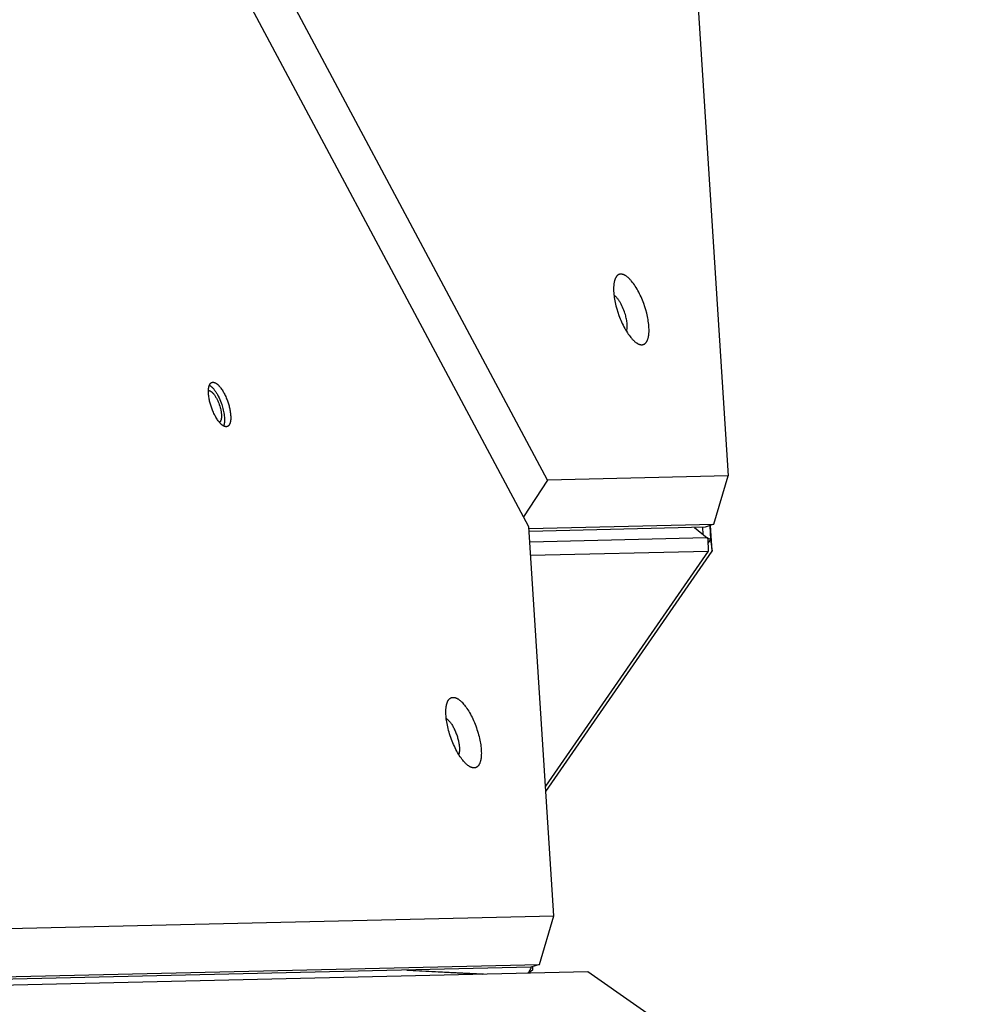
# Model space of a CAD drawing. Units: millimetres. Extents: x -3826 to -2947, y -232 to 540.
# Drawn here: x -3290 to -3261, y 190 to 221 of the extents above; entities that cross this region are included whole.
import ezdxf

# ---------------------------------------------------------------- set-up
doc = ezdxf.new("R2010")
doc.units = ezdxf.units.MM
doc.header["$MEASUREMENT"] = 0
doc.layers.add('Make2D$visible$lines', color=30, linetype='Continuous', true_color=0xff7f00)

msp = doc.modelspace()

# ---------------------------------------------------------------- linework, layer by layer
at = {"layer": 'Make2D$visible$lines'}
for points in [[(-3274.52, 302.676), (-3268.373, 206.727)], [(-3273.985, 206.597), (-3324.716, 301.519)], [(-3274.56, 205.145), (-3325.291, 300.067)], [(-3271.694, 212.99), (-3271.699, 212.99), (-3271.704, 212.99), (-3271.709, 212.99), (-3271.714, 212.99), (-3271.719, 212.989), (-3271.724, 212.989), (-3271.728, 212.988), (-3271.733, 212.987), (-3271.738, 212.986), (-3271.743, 212.985), (-3271.748, 212.984), (-3271.752, 212.982), (-3271.757, 212.981), (-3271.762, 212.979), (-3271.766, 212.977), (-3271.771, 212.975), (-3271.775, 212.973), (-3271.78, 212.97), (-3271.784, 212.968), (-3271.789, 212.965), (-3271.793, 212.962), (-3271.797, 212.959), (-3271.802, 212.956), (-3271.806, 212.952), (-3271.81, 212.949), (-3271.814, 212.945), (-3271.818, 212.941), (-3271.822, 212.937), (-3271.826, 212.933), (-3271.83, 212.928), (-3271.834, 212.924), (-3271.838, 212.919), (-3271.842, 212.914), (-3271.845, 212.909), (-3271.849, 212.904), (-3271.852, 212.898), (-3271.856, 212.893), (-3271.859, 212.887), (-3271.863, 212.881), (-3271.866, 212.875), (-3271.869, 212.869), (-3271.872, 212.862), (-3271.875, 212.856), (-3271.878, 212.849), (-3271.881, 212.842), (-3271.884, 212.835), (-3271.889, 212.82), (-3271.894, 212.805), (-3271.899, 212.789), (-3271.903, 212.772), (-3271.908, 212.755), (-3271.911, 212.737), (-3271.915, 212.719), (-3271.918, 212.7), (-3271.92, 212.68), (-3271.923, 212.66), (-3271.924, 212.64), (-3271.926, 212.619), (-3271.927, 212.597), (-3271.928, 212.553), (-3271.928, 212.507), (-3271.927, 212.46), (-3271.924, 212.412), (-3271.919, 212.363), (-3271.914, 212.313), (-3271.907, 212.262), (-3271.898, 212.211), (-3271.889, 212.16), (-3271.879, 212.11), (-3271.868, 212.059), (-3271.855, 212.009), (-3271.829, 211.91), (-3271.799, 211.812), (-3271.764, 211.711), (-3271.745, 211.66), (-3271.725, 211.608), (-3271.703, 211.557), (-3271.681, 211.506), (-3271.658, 211.456), (-3271.633, 211.406), (-3271.608, 211.356), (-3271.583, 211.308), (-3271.556, 211.262), (-3271.529, 211.216), (-3271.501, 211.173), (-3271.474, 211.131), (-3271.445, 211.092), (-3271.417, 211.054), (-3271.389, 211.019), (-3271.375, 211.002), (-3271.36, 210.986), (-3271.346, 210.971), (-3271.332, 210.956), (-3271.318, 210.942), (-3271.305, 210.929), (-3271.291, 210.916), (-3271.277, 210.904), (-3271.264, 210.893), (-3271.25, 210.882), (-3271.237, 210.872), (-3271.224, 210.863), (-3271.211, 210.854), (-3271.198, 210.846), (-3271.186, 210.839), (-3271.174, 210.832), (-3271.167, 210.829), (-3271.161, 210.826), (-3271.155, 210.823), (-3271.15, 210.821), (-3271.144, 210.818), (-3271.138, 210.816), (-3271.132, 210.814), (-3271.126, 210.812), (-3271.121, 210.81), (-3271.115, 210.808), (-3271.109, 210.807), (-3271.104, 210.805), (-3271.099, 210.804), (-3271.093, 210.803), (-3271.088, 210.802), (-3271.083, 210.801), (-3271.077, 210.801), (-3271.072, 210.8), (-3271.067, 210.8), (-3271.062, 210.799)], [(-3271.062, 210.799), (-3271.057, 210.799), (-3271.052, 210.799), (-3271.047, 210.799), (-3271.042, 210.8), (-3271.038, 210.8), (-3271.033, 210.801), (-3271.028, 210.802), (-3271.023, 210.802), (-3271.018, 210.803), (-3271.013, 210.805), (-3271.009, 210.806), (-3271.004, 210.807), (-3270.999, 210.809), (-3270.995, 210.811), (-3270.99, 210.813), (-3270.985, 210.815), (-3270.981, 210.817), (-3270.976, 210.819), (-3270.972, 210.822), (-3270.968, 210.825), (-3270.963, 210.828), (-3270.959, 210.831), (-3270.955, 210.834), (-3270.95, 210.837), (-3270.946, 210.841), (-3270.942, 210.845), (-3270.938, 210.849), (-3270.934, 210.853), (-3270.93, 210.857), (-3270.926, 210.861), (-3270.922, 210.866), (-3270.918, 210.871), (-3270.915, 210.875), (-3270.911, 210.881), (-3270.907, 210.886), (-3270.904, 210.891), (-3270.9, 210.897), (-3270.897, 210.903), (-3270.894, 210.908), (-3270.89, 210.915), (-3270.887, 210.921), (-3270.884, 210.927), (-3270.881, 210.934), (-3270.878, 210.941), (-3270.875, 210.948), (-3270.872, 210.955), (-3270.867, 210.969), (-3270.862, 210.985), (-3270.857, 211.001), (-3270.853, 211.017), (-3270.849, 211.035), (-3270.845, 211.052), (-3270.842, 211.071), (-3270.839, 211.09), (-3270.836, 211.109), (-3270.834, 211.129), (-3270.832, 211.15), (-3270.83, 211.171), (-3270.829, 211.192), (-3270.828, 211.236), (-3270.828, 211.282), (-3270.83, 211.329), (-3270.833, 211.378), (-3270.837, 211.427), (-3270.843, 211.477), (-3270.85, 211.528), (-3270.858, 211.578), (-3270.867, 211.629), (-3270.877, 211.68), (-3270.889, 211.731), (-3270.901, 211.781), (-3270.927, 211.879), (-3270.958, 211.978), (-3270.992, 212.079), (-3271.011, 212.13), (-3271.032, 212.181), (-3271.053, 212.232), (-3271.075, 212.283), (-3271.099, 212.334), (-3271.123, 212.384), (-3271.148, 212.433), (-3271.174, 212.481), (-3271.2, 212.528), (-3271.227, 212.573), (-3271.255, 212.617), (-3271.283, 212.658), (-3271.311, 212.698), (-3271.339, 212.735), (-3271.368, 212.77), (-3271.382, 212.787), (-3271.396, 212.803), (-3271.41, 212.818), (-3271.424, 212.833), (-3271.438, 212.847), (-3271.452, 212.861), (-3271.465, 212.873), (-3271.479, 212.885), (-3271.493, 212.897), (-3271.506, 212.908), (-3271.519, 212.918), (-3271.532, 212.927), (-3271.545, 212.936), (-3271.558, 212.944), (-3271.57, 212.951), (-3271.583, 212.958), (-3271.589, 212.961), (-3271.595, 212.964), (-3271.601, 212.966), (-3271.607, 212.969), (-3271.613, 212.972), (-3271.618, 212.974), (-3271.624, 212.976), (-3271.63, 212.978), (-3271.636, 212.98), (-3271.641, 212.981), (-3271.647, 212.983), (-3271.652, 212.984), (-3271.658, 212.986), (-3271.663, 212.987), (-3271.668, 212.988), (-3271.674, 212.988), (-3271.679, 212.989), (-3271.684, 212.99), (-3271.689, 212.99), (-3271.694, 212.99)], [(-3271.529, 211.217), (-3271.527, 211.222), (-3271.526, 211.228), (-3271.524, 211.233), (-3271.522, 211.239), (-3271.521, 211.245), (-3271.519, 211.251), (-3271.516, 211.264), (-3271.514, 211.277), (-3271.512, 211.29), (-3271.51, 211.304), (-3271.509, 211.319), (-3271.507, 211.334), (-3271.507, 211.349), (-3271.506, 211.365), (-3271.506, 211.381), (-3271.506, 211.397), (-3271.507, 211.414), (-3271.509, 211.448), (-3271.512, 211.483), (-3271.516, 211.519), (-3271.522, 211.555), (-3271.528, 211.591), (-3271.535, 211.628), (-3271.544, 211.664), (-3271.553, 211.699), (-3271.562, 211.734), (-3271.576, 211.779), (-3271.591, 211.825), (-3271.608, 211.871), (-3271.627, 211.918), (-3271.647, 211.964), (-3271.668, 212.01), (-3271.691, 212.055), (-3271.703, 212.077), (-3271.715, 212.098), (-3271.728, 212.119), (-3271.74, 212.139), (-3271.753, 212.159), (-3271.765, 212.178), (-3271.778, 212.196), (-3271.791, 212.213), (-3271.804, 212.229), (-3271.817, 212.245), (-3271.83, 212.259), (-3271.843, 212.273), (-3271.855, 212.286), (-3271.862, 212.291), (-3271.868, 212.297), (-3271.874, 212.303), (-3271.88, 212.308), (-3271.886, 212.313), (-3271.892, 212.318), (-3271.898, 212.322), (-3271.904, 212.326), (-3271.91, 212.33), (-3271.916, 212.334)], [(-3283.947, 208.254), (-3283.95, 208.254), (-3283.953, 208.254), (-3283.957, 208.253), (-3283.96, 208.254), (-3283.963, 208.254), (-3283.966, 208.254), (-3283.969, 208.254), (-3283.973, 208.255), (-3283.976, 208.255), (-3283.98, 208.256), (-3283.983, 208.256), (-3283.986, 208.257), (-3283.99, 208.258), (-3283.994, 208.259), (-3283.997, 208.26), (-3284.001, 208.261), (-3284.004, 208.262), (-3284.008, 208.264), (-3284.012, 208.265), (-3284.016, 208.267), (-3284.019, 208.269), (-3284.023, 208.27), (-3284.027, 208.272), (-3284.031, 208.274), (-3284.039, 208.279), (-3284.047, 208.283), (-3284.055, 208.288), (-3284.063, 208.294), (-3284.072, 208.3), (-3284.08, 208.306), (-3284.088, 208.313), (-3284.097, 208.321), (-3284.106, 208.328), (-3284.114, 208.336), (-3284.123, 208.345), (-3284.132, 208.354), (-3284.141, 208.363), (-3284.15, 208.373), (-3284.159, 208.383), (-3284.168, 208.394), (-3284.186, 208.416), (-3284.204, 208.44), (-3284.221, 208.465), (-3284.239, 208.491), (-3284.256, 208.519), (-3284.273, 208.547), (-3284.29, 208.577), (-3284.306, 208.607), (-3284.322, 208.638), (-3284.337, 208.669), (-3284.351, 208.701), (-3284.365, 208.732), (-3284.378, 208.764), (-3284.391, 208.796), (-3284.414, 208.859), (-3284.434, 208.921), (-3284.452, 208.984), (-3284.46, 209.015), (-3284.468, 209.047), (-3284.475, 209.08), (-3284.482, 209.112), (-3284.488, 209.145), (-3284.493, 209.177), (-3284.497, 209.209), (-3284.501, 209.241), (-3284.504, 209.272), (-3284.506, 209.303), (-3284.506, 209.333), (-3284.507, 209.362), (-3284.506, 209.389), (-3284.505, 209.403), (-3284.504, 209.416), (-3284.503, 209.429), (-3284.501, 209.442), (-3284.499, 209.454), (-3284.497, 209.466), (-3284.495, 209.477), (-3284.493, 209.488), (-3284.49, 209.499), (-3284.488, 209.509), (-3284.485, 209.519), (-3284.481, 209.529), (-3284.478, 209.538), (-3284.476, 209.543), (-3284.474, 209.547), (-3284.472, 209.551), (-3284.47, 209.555), (-3284.469, 209.559), (-3284.467, 209.563), (-3284.464, 209.567), (-3284.462, 209.571), (-3284.46, 209.574), (-3284.458, 209.578), (-3284.456, 209.581), (-3284.454, 209.584), (-3284.451, 209.587), (-3284.449, 209.59), (-3284.447, 209.593), (-3284.444, 209.596), (-3284.442, 209.599), (-3284.439, 209.602), (-3284.437, 209.604), (-3284.434, 209.606), (-3284.432, 209.609), (-3284.429, 209.611), (-3284.426, 209.613), (-3284.424, 209.615), (-3284.421, 209.617), (-3284.418, 209.619), (-3284.416, 209.62), (-3284.413, 209.622), (-3284.41, 209.624), (-3284.407, 209.625), (-3284.404, 209.626), (-3284.402, 209.627), (-3284.399, 209.629), (-3284.396, 209.63), (-3284.393, 209.631), (-3284.39, 209.631), (-3284.387, 209.632), (-3284.384, 209.633), (-3284.381, 209.633), (-3284.378, 209.634), (-3284.375, 209.634), (-3284.372, 209.634)], [(-3284.507, 209.377), (-3284.504, 209.377), (-3284.502, 209.377), (-3284.5, 209.377), (-3284.498, 209.377), (-3284.495, 209.377), (-3284.493, 209.377), (-3284.49, 209.377), (-3284.488, 209.377), (-3284.486, 209.376), (-3284.483, 209.376), (-3284.481, 209.375), (-3284.478, 209.375), (-3284.476, 209.374), (-3284.473, 209.373), (-3284.47, 209.373), (-3284.468, 209.372), (-3284.465, 209.371), (-3284.462, 209.37), (-3284.46, 209.369), (-3284.457, 209.368), (-3284.454, 209.366), (-3284.452, 209.365), (-3284.449, 209.364), (-3284.446, 209.362), (-3284.44, 209.359), (-3284.434, 209.356), (-3284.429, 209.352), (-3284.423, 209.348), (-3284.417, 209.344), (-3284.41, 209.339), (-3284.404, 209.334), (-3284.398, 209.329), (-3284.392, 209.323), (-3284.385, 209.317), (-3284.379, 209.311), (-3284.373, 209.305), (-3284.366, 209.298), (-3284.36, 209.291), (-3284.353, 209.283), (-3284.347, 209.276), (-3284.334, 209.26), (-3284.321, 209.242), (-3284.308, 209.224), (-3284.295, 209.205), (-3284.283, 209.185), (-3284.271, 209.165), (-3284.259, 209.143), (-3284.247, 209.121), (-3284.235, 209.099), (-3284.225, 209.077), (-3284.214, 209.054), (-3284.204, 209.031), (-3284.194, 209.007), (-3284.185, 208.984), (-3284.169, 208.939), (-3284.154, 208.894), (-3284.143, 208.855), (-3284.132, 208.815), (-3284.123, 208.774), (-3284.119, 208.753), (-3284.115, 208.733), (-3284.112, 208.713), (-3284.109, 208.692), (-3284.107, 208.672), (-3284.105, 208.652), (-3284.103, 208.633), (-3284.102, 208.614), (-3284.102, 208.595), (-3284.102, 208.577), (-3284.102, 208.559), (-3284.103, 208.542), (-3284.104, 208.526), (-3284.105, 208.518), (-3284.106, 208.51), (-3284.108, 208.502), (-3284.109, 208.495), (-3284.11, 208.488), (-3284.112, 208.481), (-3284.114, 208.474), (-3284.115, 208.468), (-3284.117, 208.461), (-3284.119, 208.455), (-3284.121, 208.45), (-3284.124, 208.444), (-3284.126, 208.439), (-3284.128, 208.433), (-3284.131, 208.428), (-3284.132, 208.426), (-3284.133, 208.424), (-3284.135, 208.421), (-3284.136, 208.419), (-3284.138, 208.417), (-3284.139, 208.415), (-3284.14, 208.413), (-3284.142, 208.411), (-3284.143, 208.409), (-3284.145, 208.407), (-3284.146, 208.406), (-3284.148, 208.404), (-3284.149, 208.402), (-3284.151, 208.4), (-3284.153, 208.399), (-3284.154, 208.397), (-3284.156, 208.396), (-3284.157, 208.395), (-3284.159, 208.393), (-3284.161, 208.392), (-3284.162, 208.391), (-3284.164, 208.39)], [(-3284.476, 209.544), (-3284.469, 209.54), (-3284.463, 209.536), (-3284.456, 209.532), (-3284.45, 209.528), (-3284.443, 209.523), (-3284.436, 209.518), (-3284.429, 209.513), (-3284.423, 209.507), (-3284.416, 209.501), (-3284.409, 209.495), (-3284.402, 209.489), (-3284.395, 209.482), (-3284.381, 209.468), (-3284.366, 209.453), (-3284.352, 209.436), (-3284.338, 209.419), (-3284.323, 209.401), (-3284.309, 209.382), (-3284.295, 209.362), (-3284.281, 209.341), (-3284.267, 209.32), (-3284.253, 209.297), (-3284.239, 209.274), (-3284.226, 209.251), (-3284.2, 209.203), (-3284.176, 209.153), (-3284.153, 209.102), (-3284.132, 209.051), (-3284.112, 209), (-3284.094, 208.949), (-3284.078, 208.9), (-3284.066, 208.858), (-3284.054, 208.815), (-3284.044, 208.771), (-3284.034, 208.727), (-3284.026, 208.682), (-3284.019, 208.638), (-3284.013, 208.595), (-3284.009, 208.552), (-3284.007, 208.531), (-3284.006, 208.51), (-3284.006, 208.49), (-3284.006, 208.47), (-3284.006, 208.451), (-3284.007, 208.432), (-3284.008, 208.413), (-3284.009, 208.396), (-3284.011, 208.378), (-3284.014, 208.362), (-3284.017, 208.346), (-3284.018, 208.338), (-3284.02, 208.331), (-3284.022, 208.323), (-3284.024, 208.316), (-3284.026, 208.309), (-3284.028, 208.303), (-3284.03, 208.296), (-3284.032, 208.29), (-3284.034, 208.283), (-3284.037, 208.277)], [(-3284.372, 209.634), (-3284.369, 209.635), (-3284.366, 209.635), (-3284.363, 209.635), (-3284.359, 209.635), (-3284.356, 209.635), (-3284.353, 209.634), (-3284.35, 209.634), (-3284.346, 209.634), (-3284.343, 209.633), (-3284.34, 209.633), (-3284.336, 209.632), (-3284.333, 209.631), (-3284.329, 209.63), (-3284.326, 209.629), (-3284.322, 209.628), (-3284.318, 209.627), (-3284.315, 209.626), (-3284.311, 209.624), (-3284.307, 209.623), (-3284.304, 209.621), (-3284.3, 209.62), (-3284.296, 209.618), (-3284.292, 209.616), (-3284.288, 209.614), (-3284.28, 209.61), (-3284.272, 209.605), (-3284.264, 209.6), (-3284.256, 209.594), (-3284.248, 209.588), (-3284.239, 209.582), (-3284.231, 209.575), (-3284.222, 209.568), (-3284.213, 209.56), (-3284.205, 209.552), (-3284.196, 209.543), (-3284.187, 209.534), (-3284.178, 209.525), (-3284.169, 209.515), (-3284.16, 209.505), (-3284.151, 209.494), (-3284.134, 209.472), (-3284.116, 209.448), (-3284.098, 209.423), (-3284.08, 209.397), (-3284.063, 209.369), (-3284.046, 209.341), (-3284.029, 209.312), (-3284.013, 209.281), (-3283.998, 209.251), (-3283.983, 209.219), (-3283.968, 209.188), (-3283.954, 209.156), (-3283.941, 209.124), (-3283.928, 209.092), (-3283.905, 209.029), (-3283.885, 208.967), (-3283.867, 208.905), (-3283.859, 208.873), (-3283.851, 208.841), (-3283.844, 208.809), (-3283.837, 208.776), (-3283.831, 208.744), (-3283.826, 208.711), (-3283.822, 208.679), (-3283.818, 208.647), (-3283.816, 208.616), (-3283.814, 208.585), (-3283.813, 208.556), (-3283.813, 208.527), (-3283.814, 208.499), (-3283.814, 208.485), (-3283.815, 208.472), (-3283.817, 208.459), (-3283.818, 208.447), (-3283.82, 208.434), (-3283.822, 208.423), (-3283.824, 208.411), (-3283.826, 208.4), (-3283.829, 208.389), (-3283.832, 208.379), (-3283.835, 208.369), (-3283.838, 208.359), (-3283.841, 208.35), (-3283.843, 208.346), (-3283.845, 208.341), (-3283.847, 208.337), (-3283.849, 208.333), (-3283.851, 208.329), (-3283.853, 208.325), (-3283.855, 208.321), (-3283.857, 208.318), (-3283.859, 208.314), (-3283.861, 208.311), (-3283.863, 208.307), (-3283.866, 208.304), (-3283.868, 208.301), (-3283.87, 208.298), (-3283.873, 208.295), (-3283.875, 208.292), (-3283.877, 208.289), (-3283.88, 208.287), (-3283.882, 208.284), (-3283.885, 208.282), (-3283.888, 208.28), (-3283.89, 208.277), (-3283.893, 208.275), (-3283.895, 208.273), (-3283.898, 208.271), (-3283.901, 208.27), (-3283.904, 208.268), (-3283.906, 208.266), (-3283.909, 208.265), (-3283.912, 208.263), (-3283.915, 208.262), (-3283.918, 208.261), (-3283.921, 208.26), (-3283.923, 208.259), (-3283.926, 208.258), (-3283.929, 208.257), (-3283.932, 208.256), (-3283.935, 208.256), (-3283.938, 208.255), (-3283.941, 208.255), (-3283.944, 208.254), (-3283.947, 208.254)], [(-3268.373, 206.727), (-3273.985, 206.597)], [(-3268.819, 205.225), (-3268.373, 206.727)], [(-3273.985, 206.597), (-3274.725, 205.453)], [(-3273.787, 193.068), (-3274.56, 205.145)], [(-3274.557, 205.092), (-3268.819, 205.225)], [(-3269.082, 205.133), (-3274.551, 205.007)], [(-3269.415, 205.126), (-3269.025, 204.808)], [(-3269.143, 204.904), (-3269.158, 205.132)], [(-3268.819, 205.225), (-3269.082, 205.133)], [(-3268.945, 205.181), (-3268.918, 204.758)], [(-3268.868, 204.392), (-3268.92, 205.19)], [(-3274.531, 204.685), (-3269.044, 204.811)], [(-3269.007, 204.773), (-3269.008, 204.776), (-3269.008, 204.778), (-3269.008, 204.779), (-3269.008, 204.78), (-3269.008, 204.782), (-3269.009, 204.783), (-3269.009, 204.784), (-3269.009, 204.785), (-3269.009, 204.786), (-3269.009, 204.787), (-3269.01, 204.788), (-3269.01, 204.789), (-3269.01, 204.79), (-3269.011, 204.791), (-3269.011, 204.792), (-3269.011, 204.792), (-3269.012, 204.793), (-3269.012, 204.794), (-3269.013, 204.795), (-3269.013, 204.796), (-3269.014, 204.796), (-3269.014, 204.797), (-3269.014, 204.798), (-3269.015, 204.799), (-3269.016, 204.799), (-3269.016, 204.8), (-3269.017, 204.801), (-3269.017, 204.801), (-3269.018, 204.802), (-3269.018, 204.802), (-3269.019, 204.803), (-3269.02, 204.804), (-3269.02, 204.804), (-3269.021, 204.805), (-3269.021, 204.805), (-3269.022, 204.806), (-3269.023, 204.806), (-3269.024, 204.806), (-3269.024, 204.807), (-3269.025, 204.807), (-3269.026, 204.808), (-3269.026, 204.808), (-3269.027, 204.808), (-3269.028, 204.809), (-3269.029, 204.809), (-3269.03, 204.809), (-3269.03, 204.809), (-3269.031, 204.81), (-3269.032, 204.81), (-3269.033, 204.81), (-3269.034, 204.81), (-3269.035, 204.81), (-3269.035, 204.811), (-3269.036, 204.811), (-3269.037, 204.811), (-3269.038, 204.811), (-3269.039, 204.811), (-3269.04, 204.811), (-3269.041, 204.811), (-3269.042, 204.811), (-3269.044, 204.811)], [(-3268.918, 204.758), (-3269.026, 204.807)], [(-3269.007, 204.773), (-3268.988, 204.391)], [(-3268.918, 204.758), (-3269.001, 204.639)], [(-3268.918, 204.758), (-3268.868, 204.392)], [(-3274.504, 204.264), (-3268.988, 204.391)], [(-3268.988, 204.391), (-3274.044, 197.092)], [(-3274.034, 196.935), (-3268.868, 204.392)], [(-3277.13, 199.275), (-3277.133, 199.318), (-3277.135, 199.36), (-3277.135, 199.401), (-3277.135, 199.442), (-3277.133, 199.482), (-3277.131, 199.502), (-3277.13, 199.521), (-3277.127, 199.54), (-3277.125, 199.558), (-3277.122, 199.577), (-3277.119, 199.594), (-3277.116, 199.612), (-3277.112, 199.629), (-3277.108, 199.645), (-3277.103, 199.661), (-3277.098, 199.677), (-3277.093, 199.691), (-3277.088, 199.706), (-3277.085, 199.713), (-3277.082, 199.72), (-3277.079, 199.726), (-3277.076, 199.733), (-3277.072, 199.739), (-3277.069, 199.745), (-3277.066, 199.751), (-3277.062, 199.757), (-3277.059, 199.763), (-3277.055, 199.769), (-3277.051, 199.774), (-3277.047, 199.779), (-3277.043, 199.784), (-3277.039, 199.789), (-3277.035, 199.794), (-3277.031, 199.798), (-3277.027, 199.803), (-3277.023, 199.807), (-3277.018, 199.811), (-3277.014, 199.815), (-3277.009, 199.819), (-3277.005, 199.822), (-3277, 199.825), (-3276.996, 199.829), (-3276.991, 199.832), (-3276.986, 199.834), (-3276.981, 199.837), (-3276.976, 199.839), (-3276.971, 199.842), (-3276.966, 199.844), (-3276.961, 199.845), (-3276.956, 199.847), (-3276.95, 199.849), (-3276.945, 199.85), (-3276.94, 199.851), (-3276.934, 199.852), (-3276.929, 199.853), (-3276.923, 199.854), (-3276.918, 199.854), (-3276.912, 199.854), (-3276.907, 199.854), (-3276.901, 199.854), (-3276.895, 199.854), (-3276.89, 199.853), (-3276.884, 199.853), (-3276.878, 199.852), (-3276.872, 199.851), (-3276.866, 199.85), (-3276.86, 199.849), (-3276.854, 199.847), (-3276.848, 199.846), (-3276.842, 199.844), (-3276.836, 199.842), (-3276.83, 199.84), (-3276.824, 199.837), (-3276.818, 199.835), (-3276.812, 199.832), (-3276.806, 199.83), (-3276.8, 199.827), (-3276.794, 199.824), (-3276.788, 199.821), (-3276.781, 199.817), (-3276.769, 199.81), (-3276.757, 199.803), (-3276.744, 199.795), (-3276.732, 199.786), (-3276.72, 199.777), (-3276.707, 199.767), (-3276.695, 199.757), (-3276.683, 199.747), (-3276.671, 199.736), (-3276.659, 199.725), (-3276.647, 199.713), (-3276.634, 199.701), (-3276.609, 199.675), (-3276.584, 199.646), (-3276.558, 199.615), (-3276.532, 199.581), (-3276.506, 199.546), (-3276.479, 199.508), (-3276.453, 199.467), (-3276.426, 199.425), (-3276.4, 199.38), (-3276.374, 199.333), (-3276.348, 199.285), (-3276.323, 199.235), (-3276.298, 199.184), (-3276.274, 199.131), (-3276.251, 199.077), (-3276.229, 199.022), (-3276.208, 198.967), (-3276.188, 198.911), (-3276.169, 198.855), (-3276.151, 198.8), (-3276.134, 198.744), (-3276.119, 198.689), (-3276.105, 198.634), (-3276.092, 198.581), (-3276.081, 198.528), (-3276.071, 198.477), (-3276.062, 198.427), (-3276.054, 198.378), (-3276.048, 198.331), (-3276.043, 198.286), (-3276.039, 198.242)], [(-3276.039, 198.242), (-3276.037, 198.2), (-3276.035, 198.158), (-3276.034, 198.116), (-3276.035, 198.075), (-3276.037, 198.035), (-3276.038, 198.016), (-3276.04, 197.997), (-3276.042, 197.978), (-3276.044, 197.959), (-3276.047, 197.941), (-3276.05, 197.923), (-3276.054, 197.906), (-3276.058, 197.889), (-3276.062, 197.872), (-3276.066, 197.856), (-3276.071, 197.841), (-3276.076, 197.826), (-3276.082, 197.812), (-3276.085, 197.805), (-3276.088, 197.798), (-3276.091, 197.791), (-3276.094, 197.785), (-3276.097, 197.778), (-3276.1, 197.772), (-3276.104, 197.766), (-3276.107, 197.76), (-3276.111, 197.754), (-3276.115, 197.749), (-3276.118, 197.743), (-3276.122, 197.738), (-3276.126, 197.733), (-3276.13, 197.728), (-3276.134, 197.724), (-3276.138, 197.719), (-3276.142, 197.715), (-3276.147, 197.71), (-3276.151, 197.706), (-3276.155, 197.703), (-3276.16, 197.699), (-3276.165, 197.695), (-3276.169, 197.692), (-3276.174, 197.689), (-3276.179, 197.686), (-3276.183, 197.683), (-3276.188, 197.681), (-3276.193, 197.678), (-3276.198, 197.676), (-3276.203, 197.674), (-3276.209, 197.672), (-3276.214, 197.67), (-3276.219, 197.669), (-3276.224, 197.667), (-3276.23, 197.666), (-3276.235, 197.665), (-3276.241, 197.665), (-3276.246, 197.664), (-3276.252, 197.664), (-3276.257, 197.663), (-3276.263, 197.663), (-3276.268, 197.663), (-3276.274, 197.664), (-3276.28, 197.664), (-3276.286, 197.665), (-3276.292, 197.665), (-3276.297, 197.666), (-3276.303, 197.668), (-3276.309, 197.669), (-3276.315, 197.67), (-3276.321, 197.672), (-3276.327, 197.674), (-3276.333, 197.676), (-3276.339, 197.678), (-3276.345, 197.68), (-3276.351, 197.682), (-3276.357, 197.685), (-3276.364, 197.688), (-3276.37, 197.691), (-3276.376, 197.694), (-3276.382, 197.697), (-3276.388, 197.7), (-3276.4, 197.707), (-3276.413, 197.715), (-3276.425, 197.723), (-3276.437, 197.731), (-3276.45, 197.74), (-3276.462, 197.75), (-3276.474, 197.76), (-3276.487, 197.77), (-3276.499, 197.781), (-3276.511, 197.792), (-3276.523, 197.804), (-3276.535, 197.816), (-3276.56, 197.843), (-3276.585, 197.871), (-3276.611, 197.903), (-3276.637, 197.936), (-3276.664, 197.972), (-3276.69, 198.01), (-3276.717, 198.05), (-3276.743, 198.093), (-3276.77, 198.138), (-3276.796, 198.184), (-3276.821, 198.232), (-3276.846, 198.282), (-3276.871, 198.334), (-3276.895, 198.387), (-3276.918, 198.441), (-3276.94, 198.495), (-3276.962, 198.55), (-3276.982, 198.606), (-3277.001, 198.662), (-3277.019, 198.718), (-3277.035, 198.773), (-3277.051, 198.829), (-3277.065, 198.883), (-3277.077, 198.937), (-3277.089, 198.989), (-3277.099, 199.041), (-3277.108, 199.091), (-3277.115, 199.139), (-3277.121, 199.186), (-3277.126, 199.231), (-3277.13, 199.275)], [(-3277.123, 199.198), (-3277.115, 199.193), (-3277.108, 199.188), (-3277.1, 199.182), (-3277.093, 199.177), (-3277.086, 199.171), (-3277.079, 199.165), (-3277.072, 199.159), (-3277.059, 199.146), (-3277.052, 199.139), (-3277.038, 199.124), (-3277.023, 199.108), (-3277.009, 199.091), (-3276.994, 199.072), (-3276.979, 199.051), (-3276.964, 199.03), (-3276.949, 199.007), (-3276.934, 198.983), (-3276.919, 198.958), (-3276.905, 198.931), (-3276.89, 198.904), (-3276.876, 198.876), (-3276.862, 198.847), (-3276.848, 198.817), (-3276.835, 198.787), (-3276.823, 198.756), (-3276.811, 198.724), (-3276.799, 198.693), (-3276.789, 198.661), (-3276.778, 198.63), (-3276.769, 198.598), (-3276.76, 198.567), (-3276.752, 198.536), (-3276.745, 198.506), (-3276.739, 198.476), (-3276.733, 198.447), (-3276.728, 198.419), (-3276.724, 198.392), (-3276.72, 198.365), (-3276.718, 198.34), (-3276.715, 198.315)], [(-3276.715, 198.315), (-3276.713, 198.282), (-3276.713, 198.266), (-3276.713, 198.25), (-3276.713, 198.234), (-3276.713, 198.218), (-3276.714, 198.203), (-3276.715, 198.188), (-3276.716, 198.173), (-3276.718, 198.158), (-3276.72, 198.144), (-3276.722, 198.131), (-3276.725, 198.117), (-3276.727, 198.111), (-3276.728, 198.105), (-3276.73, 198.099), (-3276.732, 198.092), (-3276.734, 198.087), (-3276.736, 198.081)], [(-3318.371, 192.041), (-3273.787, 193.068)], [(-3274.232, 191.566), (-3273.787, 193.068)], [(-3274.496, 191.475), (-3319.614, 190.435)], [(-3319.351, 190.527), (-3274.232, 191.566)], [(-3317.311, 190.314), (-3272.726, 191.342)], [(-3278.343, 191.387), (-3276.005, 191.266)], [(-3278.303, 191.388), (-3275.965, 191.267)], [(-3274.581, 191.299), (-3274.573, 191.309), (-3274.566, 191.318), (-3274.558, 191.328), (-3274.551, 191.338), (-3274.546, 191.346), (-3274.54, 191.354), (-3274.535, 191.363), (-3274.53, 191.371), (-3274.525, 191.38), (-3274.52, 191.389), (-3274.516, 191.397), (-3274.512, 191.406), (-3274.507, 191.415), (-3274.503, 191.424), (-3274.499, 191.433), (-3274.496, 191.442), (-3274.492, 191.452), (-3274.489, 191.461), (-3274.486, 191.47), (-3274.483, 191.48)], [(-3274.443, 191.385), (-3274.563, 191.3)], [(-3274.232, 191.566), (-3274.496, 191.475)], [(-3274.45, 191.491), (-3274.443, 191.385)], [(-3272.726, 191.342), (-3261.072, 183.182)]]:
    msp.add_lwpolyline(points, dxfattribs=at)

doc.saveas('drawing.dxf')
